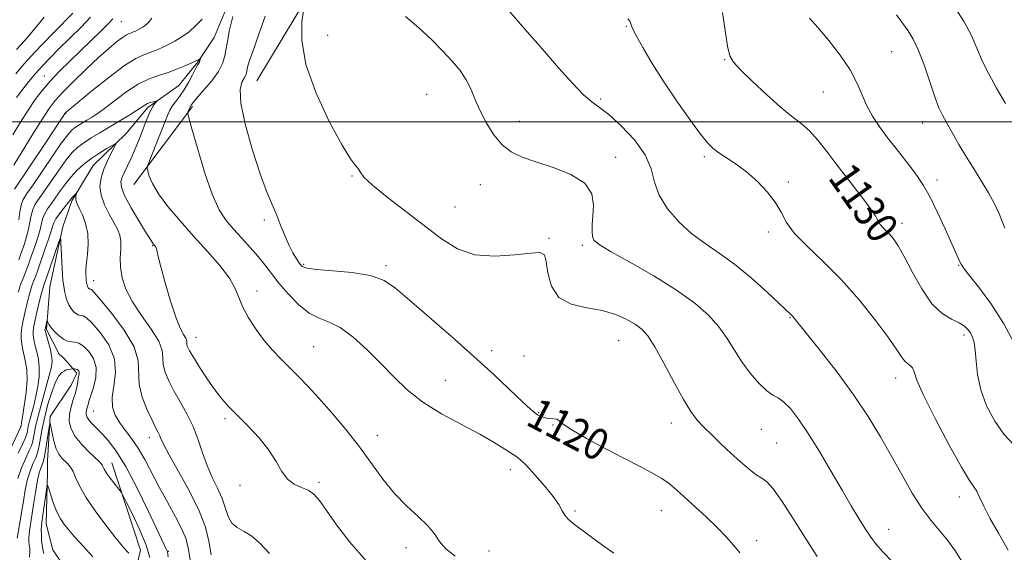
# Model space of a CAD drawing. Extents: x 2077300 to 2080200, y 297300 to 300200.
# Drawn here: x 2079229 to 2079481, y 297890 to 298026 of the extents above; entities that cross this region are included whole.
import ezdxf

# ---------------------------------------------------------------- set-up
doc = ezdxf.new("R2010")
doc.units = 0
doc.header["$MEASUREMENT"] = 0
doc.linetypes.add('rvrstm', pattern=[117.1, 50, -3.9, 0.5, -3.9, 0.5, -3.9, 0.5, -3.9, 50])
for name, color, linetype, lineweight in [('BREAKLINE DTM HARD', 7, 'Continuous', 0), ('CONTOUR INDEX', 41, 'Continuous', 13), ('CONTOUR INDEX LABEL', 244, 'Continuous', 0), ('CONTOUR INTERMEDIATE', 44, 'Continuous', 0), ('GRID LINE', 7, 'Continuous', 0), ('SPOT ELEVATION DTM', 2, 'Continuous', 13), ('STREAM - RIVER SINGLE LINE', 142, 'rvrstm', 0)]:
    doc.layers.add(name, color=color, linetype=linetype, lineweight=lineweight)
doc.styles.add('Style-WORKING', font='WORKING.shx')

msp = doc.modelspace()

# ---------------------------------------------------------------- linework, layer by layer
at = {"layer": 'BREAKLINE DTM HARD', "extrusion": (-0.0684870367422764, -0.09120958457549001, 0.993473873576869), "elevation": -168473.0994821058, "flags": 128}
msp.add_lwpolyline([(1483783.425286185, 1477197.433272517), (1483783.425286185, 1477222.595488238)], dxfattribs=at)
at = {"layer": 'BREAKLINE DTM HARD', "extrusion": (-0.06921376818715394, -0.1081965412733629, 0.9917171788114878), "elevation": -175050.4694084064, "flags": 128}
msp.add_lwpolyline([(1590991.703105336, 1360200.477502225), (1591009.901798736, 1360185.45112347), (1591015.480713375, 1360169.490462097)], dxfattribs=at)
at = {"layer": 'BREAKLINE DTM HARD'}
msp.add_polyline3d([(2079289.22, 298010.56, 1120.94), (2079305.75, 298037.97, 1122.34), (2079311.14, 298065.46, 1125.27), (2079300.93, 298098.25, 1126.09)], dxfattribs=at)
at = {"layer": 'CONTOUR INDEX', "flags": 128}
for points, elevation in [([(2079291.375, 298027.058), (2079289.712, 298022.197), (2079288.206, 298018.072), (2079287.299, 298015.444), (2079286.888, 298014.017), (2079286.61, 298012.59), (2079286.4, 298011.946), (2079285.994, 298011.21), (2079285.387, 298010.192), (2079284.955, 298008.275), (2079285.174, 298004.733), (2079286.356, 297999.197), (2079288.161, 297992.722), (2079290.086, 297986.716), (2079291.728, 297982.243), (2079293.087, 297978.979), (2079294.263, 297976.254), (2079295.345, 297973.541), (2079296.381, 297970.884), (2079297.408, 297968.471), (2079298.441, 297966.458), (2079299.402, 297964.875), (2079300.194, 297963.72), (2079300.862, 297962.968), (2079302.035, 297962.501), (2079304.489, 297962.179), (2079308.668, 297961.86), (2079313.692, 297961.393), (2079318.353, 297960.626), (2079321.822, 297959.382), (2079324.796, 297957.381), (2079328.356, 297954.322), (2079339.032, 297945.032), (2079344.84, 297939.871), (2079349.988, 297935.124), (2079357.327, 297928.143), (2079359.289, 297926.343), (2079360.421, 297925.418), (2079361.149, 297924.944), (2079361.835, 297924.576), (2079362.578, 297924.274), (2079363.414, 297924.075), (2079364.346, 297923.99), (2079365.265, 297923.924), (2079366.032, 297923.758), (2079366.65, 297923.356), (2079367.698, 297922.524), (2079369.897, 297921.054), (2079373.693, 297918.849), (2079378.431, 297916.264), (2079383.181, 297913.766), (2079387.187, 297911.716), (2079390.396, 297910.049), (2079392.928, 297908.597), (2079394.949, 297907.186), (2079396.81, 297905.623), (2079401.511, 297901.336), (2079404.372, 297898.685), (2079407.117, 297896.03), (2079409.447, 297893.595), (2079411.364, 297891.421), (2079412.947, 297889.503)], 1120), ([(2079408.49, 298028.008), (2079409.784, 298019.414), (2079410.355, 298016.946), (2079411.308, 298015.273), (2079413.127, 298013.35), (2079416.095, 298010.435), (2079419.704, 298007.002), (2079423.248, 298003.826), (2079426.18, 298001.466), (2079428.594, 297999.605), (2079430.745, 297997.707), (2079432.872, 297995.332), (2079435.16, 297992.411), (2079437.78, 297988.971), (2079443.752, 297981.341), (2079446.139, 297978.17), (2079447.57, 297976.014), (2079448.331, 297974.656), (2079448.872, 297973.728), (2079449.557, 297972.907), (2079451.323, 297971.139), (2079452.298, 297969.983), (2079453.466, 297968.241), (2079455.014, 297965.495), (2079457.065, 297961.561), (2079459.493, 297957.198), (2079462.109, 297953.397), (2079464.72, 297950.9), (2079467.112, 297949.444), (2079469.065, 297948.513), (2079470.429, 297947.675), (2079471.331, 297946.814), (2079471.965, 297945.897), (2079472.49, 297944.853), (2079472.913, 297943.46), (2079473.206, 297941.46), (2079473.397, 297938.671), (2079473.747, 297935.221), (2079474.576, 297931.318), (2079476.105, 297927.205), (2079478.175, 297923.269), (2079480.531, 297919.933), (2079485.497, 297914.683)], 1130), ([(2079227.074, 297988.874), (2079232.028, 297997.025), (2079234.361, 298000.821), (2079236.077, 298003.467), (2079237.598, 298005.456), (2079239.535, 298007.565), (2079242.307, 298010.353), (2079245.55, 298013.5), (2079248.706, 298016.468), (2079251.322, 298018.821), (2079253.349, 298020.53), (2079254.843, 298021.666), (2079255.876, 298022.321), (2079256.589, 298022.655), (2079257.142, 298022.848), (2079257.67, 298023.048), (2079258.214, 298023.288), (2079258.791, 298023.569), (2079259.413, 298023.895), (2079260.06, 298024.283), (2079260.708, 298024.75), (2079261.388, 298025.394), (2079262.358, 298026.62)], 1120), ([(2079226.229, 297916.346), (2079228.863, 297921.843), (2079228.924, 297922.122), (2079229.036, 297922.772), (2079229.294, 297924.371), (2079229.72, 297927.174), (2079230.161, 297930.609), (2079230.417, 297933.899), (2079230.349, 297936.448), (2079230.048, 297938.377), (2079229.665, 297939.992), (2079229.329, 297941.538), (2079229.083, 297943.036), (2079228.948, 297944.451), (2079228.946, 297945.793), (2079229.096, 297947.257), (2079229.419, 297949.083), (2079229.916, 297951.405), (2079230.516, 297953.92), (2079231.129, 297956.22), (2079231.685, 297957.999), (2079232.182, 297959.373), (2079232.639, 297960.56), (2079233.084, 297961.773), (2079235.005, 297967.297), (2079235.825, 297969.693), (2079236.494, 297971.746), (2079236.909, 297973.145), (2079237.259, 297974.15), (2079237.805, 297975.163), (2079238.717, 297976.469), (2079239.795, 297977.878), (2079241.704, 297980.312), (2079241.974, 297980.628), (2079242.289, 297980.955), (2079243.022, 297981.648), (2079243.06, 297981.623), (2079242.949, 297981.055), (2079242.884, 297980.581), (2079242.878, 297980.097), (2079242.986, 297979.635), (2079243.271, 297978.99), (2079243.802, 297977.9), (2079244.587, 297976.178), (2079245.403, 297973.937), (2079245.965, 297971.367), (2079246.077, 297968.667), (2079245.888, 297966.082), (2079245.634, 297963.865), (2079245.501, 297962.205), (2079245.479, 297961.04), (2079245.532, 297959.692), (2079245.562, 297959.283), (2079245.609, 297958.918), (2079245.687, 297958.524), (2079245.795, 297958.125), (2079245.932, 297957.772), (2079246.092, 297957.504), (2079246.256, 297957.319), (2079246.4, 297957.202), (2079246.509, 297957.141), (2079246.599, 297957.117), (2079246.691, 297957.109), (2079246.884, 297957), (2079247.576, 297956.29), (2079249.242, 297954.38), (2079252.098, 297950.924), (2079255.32, 297946.593), (2079257.826, 297942.307), (2079258.862, 297938.758), (2079259.127, 297932.702), (2079259.927, 297929.421), (2079261.176, 297926.193), (2079262.432, 297923.502), (2079263.346, 297921.691), (2079263.94, 297920.551), (2079264.332, 297919.734), (2079264.689, 297918.851), (2079265.375, 297917.352), (2079266.807, 297914.648), (2079269.207, 297910.402), (2079272.022, 297905.305), (2079274.507, 297900.302), (2079276.101, 297896.105), (2079276.992, 297892.496), (2079277.555, 297889.024)], 1110), ([(2079234.679, 297889.405), (2079234.572, 297889.985), (2079234.422, 297890.599), (2079234.271, 297891.471), (2079234.154, 297892.737), (2079234.083, 297894.173), (2079234.061, 297895.464), (2079234.095, 297896.429), (2079234.205, 297897.409), (2079235.363, 297905.715), (2079235.536, 297906.831), (2079235.694, 297906.915), (2079235.972, 297906.038), (2079236.473, 297904.334), (2079237.173, 297902.188), (2079238.018, 297900.044), (2079238.965, 297898.243), (2079240.032, 297896.697), (2079241.247, 297895.214), (2079242.601, 297893.668), (2079243.933, 297892.191), (2079247.28, 297888.552)], 1100)]:
    msp.add_lwpolyline(points, dxfattribs=dict(at, elevation=elevation))
at = {"layer": 'CONTOUR INTERMEDIATE', "flags": 128}
for points, elevation in [([(2079467.838, 298029.492), (2079470.359, 298025.647), (2079472.201, 298022.151), (2079473.607, 298018.908), (2079474.985, 298015.688), (2079476.669, 298012.293), (2079478.668, 298008.639), (2079480.912, 298004.672)], 1136), ([(2079227.555, 298012.29), (2079229.054, 298014.157), (2079231.219, 298016.583), (2079234.194, 298019.733), (2079237.45, 298023.093), (2079242.183, 298027.907)], 1126), ([(2079283.115, 298027.014), (2079282.655, 298025.261), (2079282.207, 298023.231), (2079281.799, 298021.046), (2079281.434, 298018.899), (2079281.068, 298016.922), (2079280.482, 298014.985), (2079279.411, 298012.897), (2079277.722, 298010.563), (2079275.799, 298008.273), (2079274.158, 298006.418), (2079273.182, 298005.277), (2079272.738, 298004.701), (2079272.437, 298004.247), (2079272.232, 298003.976), (2079272.163, 298003.86), (2079271.599, 298002.469), (2079271.572, 298002.153), (2079271.833, 298001.061), (2079272.605, 297998.257), (2079274.024, 297993.222), (2079275.862, 297987.101), (2079277.805, 297981.455), (2079279.619, 297977.46), (2079281.388, 297974.74), (2079283.277, 297972.533), (2079285.387, 297970.23), (2079287.563, 297967.833), (2079289.585, 297965.498), (2079291.322, 297963.317), (2079292.993, 297961.124), (2079294.905, 297958.69), (2079297.272, 297955.909), (2079299.929, 297953.174), (2079302.619, 297951.001), (2079305.17, 297949.693), (2079307.75, 297948.7), (2079310.612, 297947.258), (2079313.92, 297944.807), (2079317.479, 297941.594), (2079321.001, 297938.072), (2079324.323, 297934.615), (2079327.761, 297931.308), (2079331.75, 297928.159), (2079336.54, 297925.184), (2079341.624, 297922.435), (2079346.309, 297919.972), (2079350.034, 297917.853), (2079352.777, 297916.144), (2079355.843, 297914.111), (2079356.853, 297913.295), (2079358.257, 297911.901), (2079360.429, 297909.571), (2079362.932, 297906.732), (2079365.124, 297904.01), (2079366.538, 297901.897), (2079367.396, 297900.341), (2079368.093, 297899.157), (2079368.985, 297898.148), (2079370.267, 297897.077), (2079374.56, 297893.842), (2079377.494, 297891.687), (2079380.667, 297889.491)], 1118), ([(2079301.287, 298028.899), (2079300.807, 298025.692), (2079300.745, 298020.945), (2079301.816, 298014.728), (2079304.445, 298007.335), (2079307.883, 297999.956), (2079311.093, 297994.005), (2079313.265, 297990.495), (2079314.515, 297988.831), (2079315.191, 297988.017), (2079315.698, 297987.171), (2079316.682, 297985.857), (2079318.846, 297983.757), (2079322.628, 297980.689), (2079336.542, 297970.037), (2079340.612, 297967.487), (2079345.052, 297965.948), (2079350.19, 297965.555), (2079355.304, 297965.887), (2079359.409, 297966.387), (2079361.795, 297966.529), (2079362.865, 297965.928), (2079363.294, 297964.229), (2079363.727, 297961.301), (2079364.669, 297957.894), (2079366.591, 297954.98), (2079369.768, 297953.262), (2079373.702, 297952.366), (2079377.695, 297951.651), (2079381.17, 297950.618), (2079384.015, 297949.345), (2079386.233, 297948.055), (2079387.903, 297946.824), (2079389.395, 297945.144), (2079391.154, 297942.359), (2079393.476, 297938.11), (2079396.061, 297933.223), (2079398.461, 297928.819), (2079400.363, 297925.722), (2079401.994, 297923.577), (2079403.714, 297921.73), (2079405.798, 297919.663), (2079408.162, 297917.394), (2079410.637, 297915.075), (2079413.055, 297912.865), (2079415.263, 297910.954), (2079417.111, 297909.54), (2079418.543, 297908.66), (2079419.868, 297907.708), (2079421.489, 297905.916), (2079423.711, 297902.73), (2079426.454, 297898.441), (2079429.54, 297893.555), (2079432.755, 297888.583)], 1122), ([(2079327.299, 298027.053), (2079330.756, 298024.137), (2079333.959, 298021.107), (2079336.82, 298018.196), (2079339.266, 298015.577), (2079341.284, 298013.157), (2079342.879, 298010.783), (2079344.1, 298008.316), (2079345.187, 298005.674), (2079346.425, 298002.794), (2079348.033, 297999.686), (2079349.962, 297996.661), (2079352.096, 297994.109), (2079354.399, 297992.289), (2079357.146, 297990.957), (2079360.689, 297989.739), (2079365.146, 297988.307), (2079369.683, 297986.519), (2079373.23, 297984.276), (2079375.016, 297981.556), (2079375.464, 297978.651), (2079375.298, 297975.927), (2079375.122, 297973.681), (2079375.075, 297971.936), (2079375.177, 297970.642), (2079375.569, 297969.67), (2079376.868, 297968.566), (2079379.807, 297966.795), (2079384.788, 297963.999), (2079390.86, 297960.528), (2079396.74, 297956.907), (2079401.408, 297953.554), (2079404.91, 297950.446), (2079407.559, 297947.449), (2079409.663, 297944.455), (2079411.523, 297941.458), (2079413.432, 297938.475), (2079415.59, 297935.571), (2079417.807, 297933.008), (2079419.798, 297931.093), (2079421.372, 297929.983), (2079422.721, 297929.232), (2079424.133, 297928.24), (2079425.852, 297926.496), (2079427.949, 297923.826), (2079430.449, 297920.14), (2079433.322, 297915.481), (2079436.312, 297910.402), (2079439.107, 297905.586), (2079441.461, 297901.581), (2079443.383, 297898.379), (2079444.949, 297895.838), (2079446.28, 297893.78), (2079447.685, 297891.886), (2079449.517, 297889.8), (2079451.987, 297887.259)], 1124), ([(2079353.611, 298028.679), (2079357.908, 298023.8), (2079362.395, 298018.65), (2079366.508, 298013.896), (2079370.043, 298009.897), (2079372.883, 298006.936), (2079375.035, 298005.102), (2079376.995, 298003.712), (2079379.383, 298001.891), (2079382.57, 297999.004), (2079385.953, 297995.368), (2079388.682, 297991.54), (2079390.199, 297987.956), (2079391.103, 297984.56), (2079392.286, 297981.178), (2079394.425, 297977.704), (2079397.342, 297974.33), (2079400.648, 297971.314), (2079404.044, 297968.791), (2079407.608, 297966.373), (2079411.509, 297963.542), (2079415.777, 297960.002), (2079419.875, 297956.325), (2079425.973, 297950.663), (2079426.402, 297950.234), (2079426.858, 297949.697), (2079433.481, 297941.412), (2079437.797, 297935.857), (2079442.118, 297929.978), (2079445.809, 297924.449), (2079448.939, 297919.272), (2079451.75, 297914.285), (2079454.442, 297909.404), (2079457.03, 297904.861), (2079459.483, 297900.965), (2079461.785, 297897.901), (2079463.971, 297895.338), (2079466.09, 297892.817), (2079468.16, 297889.971), (2079470.074, 297886.786)], 1126), ([(2079453.021, 298027.475), (2079456.018, 298023.326), (2079457.328, 298021.192), (2079458.687, 298018.297), (2079460.172, 298014.325), (2079462.927, 298006.18), (2079463.899, 298003.61), (2079464.768, 298001.764), (2079465.816, 297999.858), (2079467.255, 297997.293), (2079469.017, 297994.205), (2079470.964, 297990.917), (2079472.959, 297987.704), (2079474.878, 297984.658), (2079476.6, 297981.821), (2079478.054, 297979.153), (2079479.376, 297976.281), (2079480.757, 297972.746)], 1134), ([(2079226.757, 297996.643), (2079228.726, 297999.903), (2079230.702, 298003.026), (2079232.532, 298005.717), (2079234.349, 298008.116), (2079236.364, 298010.467), (2079238.728, 298012.965), (2079241.368, 298015.595), (2079244.154, 298018.291), (2079249.397, 298023.344), (2079251.258, 298025.194), (2079252.375, 298026.435)], 1122), ([(2079227.19, 297982.793), (2079234.885, 297994.236), (2079240.209, 298002.231), (2079240.302, 298002.332), (2079240.534, 298002.548), (2079241.394, 298003.281), (2079243.457, 298005.005), (2079247.032, 298007.955), (2079251.347, 298011.413), (2079255.357, 298014.422), (2079258.268, 298016.267), (2079260.279, 298017.209), (2079261.838, 298017.752), (2079263.325, 298018.318), (2079264.857, 298018.994), (2079266.484, 298019.785), (2079268.236, 298020.704), (2079270.061, 298021.796), (2079271.887, 298023.114), (2079273.64, 298024.674), (2079275.24, 298026.345)], 1118), ([(2079227.701, 298018.591), (2079228.817, 298019.792), (2079230.415, 298021.575), (2079232.521, 298024.015), (2079234.841, 298026.852)], 1128), ([(2079227.719, 298006.253), (2079229.074, 298008.016), (2079230.819, 298010.233), (2079232.667, 298012.486), (2079234.427, 298014.484), (2079236.297, 298016.437), (2079238.571, 298018.684), (2079241.392, 298021.424), (2079244.3, 298024.3), (2079246.683, 298026.815)], 1124), ([(2079384.259, 298026.455), (2079384.534, 298026.183), (2079384.767, 298025.826), (2079384.941, 298025.418), (2079385.091, 298024.915), (2079385.47, 298023.957), (2079386.381, 298022.105), (2079388.058, 298019.051), (2079390.446, 298014.999), (2079393.424, 298010.285), (2079396.8, 298005.292), (2079400.123, 298000.612), (2079402.875, 297996.885), (2079404.722, 297994.54), (2079406.069, 297993.154), (2079407.506, 297992.093), (2079409.488, 297990.821), (2079411.94, 297989.194), (2079414.654, 297987.167), (2079417.409, 297984.737), (2079419.949, 297982.074), (2079422.003, 297979.393), (2079423.464, 297976.833), (2079424.873, 297974.245), (2079426.931, 297971.407), (2079430.151, 297968.113), (2079434.285, 297964.223), (2079438.894, 297959.615), (2079443.534, 297954.324), (2079447.739, 297949.027), (2079451.035, 297944.56), (2079453.109, 297941.545), (2079454.292, 297939.752), (2079455.072, 297938.734), (2079455.837, 297938.085), (2079456.563, 297937.554), (2079457.122, 297936.927), (2079457.513, 297935.903), (2079458.235, 297933.823), (2079459.913, 297929.94), (2079462.903, 297923.93), (2079466.484, 297917.169), (2079469.666, 297911.458), (2079471.704, 297908.103), (2079472.84, 297906.443), (2079473.56, 297905.323), (2079474.309, 297903.767), (2079475.357, 297901.506), (2079476.933, 297898.45), (2079479.142, 297894.589), (2079481.604, 297890.244)], 1128), ([(2079430.734, 298026.602), (2079432.906, 298024.161), (2079435.675, 298020.86), (2079438.603, 298017.086), (2079441.13, 298013.351), (2079442.867, 298010.05), (2079444.111, 298007.099), (2079445.331, 298004.298), (2079446.896, 298001.484), (2079448.773, 297998.659), (2079450.826, 297995.864), (2079452.927, 297993.143), (2079456.816, 297988.201), (2079458.436, 297986.033), (2079459.974, 297983.684), (2079461.636, 297980.685), (2079463.54, 297976.786), (2079465.464, 297972.6), (2079469.265, 297964.166), (2079469.562, 297963.545), (2079470.177, 297962.616), (2079471.563, 297960.815), (2079474.009, 297957.717), (2079477.157, 297953.444), (2079480.488, 297948.255), (2079483.605, 297942.484)], 1132), ([(2079228.306, 297974.877), (2079228.596, 297976.914), (2079228.939, 297978.686), (2079229.452, 297980.082), (2079230.366, 297981.602), (2079231.943, 297983.898), (2079236.949, 297991.253), (2079239.276, 297994.62), (2079240.821, 297996.721), (2079241.797, 297997.827), (2079242.586, 297998.459), (2079243.501, 297999.052), (2079245.763, 298000.401), (2079247.067, 298001.198), (2079248.625, 298002.237), (2079250.611, 298003.693), (2079253.124, 298005.645), (2079255.96, 298007.766), (2079258.839, 298009.634), (2079261.54, 298010.941), (2079264.079, 298011.854), (2079266.533, 298012.657), (2079268.927, 298013.559), (2079271.081, 298014.473), (2079272.763, 298015.238), (2079274.717, 298016.185), (2079274.752, 298016.17), (2079274.741, 298016.072), (2079274.709, 298015.888), (2079274.656, 298015.655), (2079274.576, 298015.42), (2079274.447, 298015.175), (2079274.177, 298014.703), (2079273.655, 298013.732), (2079272.813, 298012.101), (2079271.744, 298010.096), (2079270.582, 298008.112), (2079269.45, 298006.464), (2079268.434, 298005.134), (2079267.606, 298004.022), (2079266.989, 298002.976), (2079266.387, 298001.624), (2079261.914, 297990.461), (2079261.31, 297988.904), (2079261.152, 297988.1), (2079261.304, 297987.359), (2079261.696, 297986.101), (2079262.53, 297984.189), (2079264.074, 297981.594), (2079266.499, 297978.336), (2079269.6, 297974.619), (2079273.074, 297970.691), (2079276.601, 297966.797), (2079279.796, 297963.147), (2079282.252, 297959.946), (2079283.731, 297957.304), (2079284.663, 297954.948), (2079285.644, 297952.512), (2079287.133, 297949.737), (2079289.042, 297946.799), (2079291.149, 297943.982), (2079293.271, 297941.495), (2079295.396, 297939.25), (2079299.796, 297934.832), (2079302.268, 297932.269), (2079305.136, 297929.169), (2079308.483, 297925.39), (2079312.057, 297921.146), (2079315.522, 297916.736), (2079321.548, 297908.395), (2079324.495, 297904.752), (2079327.611, 297901.598), (2079330.596, 297898.876), (2079333.038, 297896.495), (2079334.702, 297894.364), (2079336.041, 297892.4), (2079337.679, 297890.522), (2079340.059, 297888.675)], 1116), ([(2079228.308, 297964.668), (2079228.75, 297965.879), (2079229.743, 297968.755), (2079230.321, 297970.58), (2079230.82, 297972.475), (2079231.174, 297974.3), (2079231.483, 297975.993), (2079231.894, 297977.512), (2079232.54, 297978.878), (2079233.509, 297980.361), (2079234.877, 297982.293), (2079238.622, 297987.689), (2079240.474, 297990.237), (2079242.013, 297992.116), (2079243.416, 297993.49), (2079244.951, 297994.659), (2079246.829, 297995.875), (2079249.029, 297997.2), (2079251.471, 297998.645), (2079254.036, 298000.189), (2079256.455, 298001.676), (2079258.417, 298002.917), (2079260.553, 298004.319), (2079261.232, 298004.679), (2079261.981, 298004.957), (2079262.726, 298005.17), (2079263.314, 298005.315), (2079263.629, 298005.382), (2079263.682, 298005.337), (2079263.184, 298004.757), (2079262.727, 298004.129), (2079262.196, 298003.204), (2079261.62, 298001.932), (2079260.959, 298000.275), (2079260.154, 297998.199), (2079259.175, 297995.727), (2079258.107, 297993.119), (2079257.061, 297990.694), (2079256.136, 297988.701), (2079255.37, 297987.111), (2079254.784, 297985.827), (2079254.441, 297984.685), (2079254.563, 297983.271), (2079255.411, 297981.105), (2079257.101, 297977.934), (2079259.171, 297974.412), (2079261.013, 297971.42), (2079262.166, 297969.617), (2079262.751, 297968.768), (2079263.243, 297968.177), (2079263.42, 297967.899), (2079263.568, 297967.505), (2079264.028, 297965.467), (2079264.676, 297962.861), (2079265.773, 297958.782), (2079267.134, 297954.086), (2079268.5, 297949.902), (2079269.65, 297947.094), (2079270.515, 297945.458), (2079271.063, 297944.523), (2079271.295, 297943.881), (2079271.341, 297943.369), (2079271.365, 297942.89), (2079271.533, 297942.306), (2079272.018, 297941.336), (2079272.997, 297939.66), (2079274.566, 297937.111), (2079276.494, 297934.125), (2079278.468, 297931.286), (2079280.278, 297929.006), (2079282.122, 297926.999), (2079286.981, 297922.077), (2079289.818, 297918.995), (2079292.334, 297915.847), (2079294.195, 297912.907), (2079295.651, 297910.373), (2079297.093, 297908.426), (2079298.809, 297907.158), (2079300.652, 297906.315), (2079302.367, 297905.559), (2079303.807, 297904.55), (2079305.254, 297902.945), (2079307.097, 297900.404), (2079309.661, 297896.725), (2079313.025, 297892.266), (2079317.202, 297887.524)], 1114), ([(2079228.142, 297956.383), (2079228.859, 297958.488), (2079229.563, 297960.321), (2079230.187, 297961.884), (2079230.696, 297963.221), (2079231.167, 297964.539), (2079232.374, 297968.026), (2079233.073, 297970.136), (2079233.657, 297972.111), (2079234.371, 297975.071), (2079234.85, 297976.337), (2079235.629, 297977.673), (2079236.652, 297979.119), (2079237.811, 297980.689), (2079239.021, 297982.378), (2079240.296, 297984.125), (2079241.671, 297985.853), (2079243.184, 297987.498), (2079244.864, 297989.055), (2079246.739, 297990.529), (2079248.779, 297991.907), (2079250.709, 297993.089), (2079252.199, 297993.952), (2079252.992, 297994.376), (2079253.133, 297994.25), (2079252.743, 297993.469), (2079251.96, 297991.988), (2079250.99, 297990.02), (2079250.057, 297987.841), (2079249.372, 297985.668), (2079249.092, 297983.476), (2079249.36, 297981.177), (2079250.238, 297978.74), (2079251.459, 297976.337), (2079252.673, 297974.198), (2079253.59, 297972.462), (2079254.167, 297970.931), (2079254.419, 297969.322), (2079254.399, 297967.408), (2079254.3, 297965.19), (2079254.355, 297962.728), (2079254.782, 297960.059), (2079255.745, 297957.139), (2079257.396, 297953.904), (2079259.745, 297950.366), (2079262.227, 297946.857), (2079264.138, 297943.784), (2079264.988, 297941.429), (2079265.158, 297939.554), (2079265.246, 297937.796), (2079265.741, 297935.845), (2079266.687, 297933.619), (2079268.02, 297931.092), (2079269.647, 297928.252), (2079271.364, 297925.156), (2079272.941, 297921.879), (2079274.219, 297918.5), (2079275.334, 297915.132), (2079276.496, 297911.895), (2079277.84, 297908.882), (2079279.212, 297906.079), (2079280.382, 297903.446), (2079281.936, 297898.812), (2079282.866, 297897.128), (2079284.245, 297895.992), (2079286.002, 297895.046), (2079287.986, 297893.825), (2079290.101, 297891.942), (2079292.47, 297889.333)], 1112), ([(2079228.162, 297915.074), (2079229.343, 297917.562), (2079230.021, 297919.017), (2079230.31, 297919.746), (2079230.42, 297920.234), (2079230.533, 297920.901), (2079230.729, 297921.891), (2079231.058, 297923.282), (2079232.129, 297927.296), (2079232.708, 297929.696), (2079233.193, 297932.188), (2079233.505, 297934.667), (2079233.564, 297937.03), (2079233.334, 297939.182), (2079232.933, 297941.063), (2079232.52, 297942.621), (2079232.224, 297943.83), (2079232.05, 297944.769), (2079231.972, 297945.54), (2079231.979, 297946.284), (2079232.112, 297947.287), (2079232.428, 297948.871), (2079232.949, 297951.199), (2079233.561, 297953.804), (2079234.117, 297956.057), (2079234.51, 297957.511), (2079234.801, 297958.425), (2079235.467, 297960.31), (2079238.58, 297969.268), (2079238.895, 297970.103), (2079239.028, 297970.054), (2079239.093, 297969.079), (2079239.485, 297960.849), (2079239.6, 297959.331), (2079239.795, 297957.851), (2079240.115, 297956.225), (2079240.561, 297954.58), (2079241.126, 297953.123), (2079241.786, 297952.017), (2079242.461, 297951.251), (2079243.056, 297950.772), (2079243.507, 297950.521), (2079243.877, 297950.42), (2079244.257, 297950.386), (2079244.766, 297950.284), (2079245.619, 297949.768), (2079247.06, 297948.439), (2079249.164, 297946.033), (2079251.335, 297942.834), (2079252.816, 297939.259), (2079253.093, 297935.687), (2079252.643, 297932.331), (2079252.191, 297929.362), (2079252.318, 297926.892), (2079253.022, 297924.793), (2079254.156, 297922.874), (2079255.58, 297920.949), (2079257.182, 297918.843), (2079258.857, 297916.384), (2079260.535, 297913.444), (2079264.214, 297906.386), (2079266.351, 297902.511), (2079268.424, 297898.78), (2079270.091, 297895.565), (2079271.122, 297893.016), (2079271.749, 297890.399), (2079272.32, 297886.756)], 1108), ([(2079228.032, 297908.615), (2079229.023, 297911.327), (2079230.095, 297913.802), (2079230.993, 297915.738), (2079231.534, 297916.962), (2079231.809, 297917.788), (2079231.981, 297918.657), (2079232.203, 297919.959), (2079232.585, 297921.892), (2079233.227, 297924.608), (2079234.171, 297928.109), (2079236.122, 297935.02), (2079236.667, 297937.203), (2079236.849, 297938.725), (2079236.712, 297940.16), (2079236.319, 297941.916), (2079235.817, 297943.748), (2079235.017, 297946.501), (2079234.997, 297946.628), (2079234.999, 297946.722), (2079235.028, 297946.893), (2079235.555, 297949.16), (2079235.6, 297949.185), (2079235.776, 297948.569), (2079236.066, 297947.95), (2079236.646, 297947.125), (2079237.576, 297946.13), (2079238.678, 297945.134), (2079239.711, 297944.343), (2079240.505, 297943.901), (2079241.155, 297943.723), (2079241.823, 297943.663), (2079242.648, 297943.568), (2079243.663, 297943.246), (2079244.878, 297942.498), (2079246.24, 297941.173), (2079247.439, 297939.318), (2079248.105, 297937.032), (2079247.998, 297934.462), (2079247.403, 297931.955), (2079246.739, 297929.906), (2079246.33, 297928.595), (2079245.997, 297927.311), (2079245.649, 297926.209), (2079245.523, 297925.625), (2079245.517, 297925.039), (2079245.714, 297924.398), (2079246.203, 297923.635), (2079247.046, 297922.686), (2079249.633, 297920.071), (2079251.29, 297918.253), (2079253.273, 297915.614), (2079255.709, 297911.63), (2079258.607, 297906.101), (2079261.524, 297900.116), (2079266.217, 297890.171), (2079266.338, 297889.768), (2079266.556, 297888.552)], 1106), ([(2079227.849, 297893.328), (2079228.565, 297897.234), (2079229.018, 297899.903), (2079229.476, 297902.802), (2079229.976, 297905.71), (2079230.573, 297908.403), (2079231.291, 297910.69), (2079232.027, 297912.529), (2079232.644, 297913.915), (2079233.046, 297914.907), (2079233.308, 297915.831), (2079233.543, 297917.08), (2079233.856, 297918.959), (2079234.304, 297921.432), (2079234.935, 297924.375), (2079235.769, 297927.608), (2079236.725, 297930.723), (2079237.694, 297933.255), (2079238.577, 297934.866), (2079239.324, 297935.726), (2079239.894, 297936.13), (2079240.273, 297936.335), (2079240.547, 297936.438), (2079240.831, 297936.498), (2079242.1, 297936.706), (2079242.215, 297936.713), (2079242.603, 297936.677), (2079242.912, 297936.62), (2079243.224, 297936.511), (2079243.486, 297936.335), (2079243.671, 297936.097), (2079243.76, 297935.808), (2079243.744, 297935.459), (2079243.529, 297934.279), (2079243.39, 297933.289), (2079243.177, 297932.024), (2079242.814, 297930.513), (2079242.266, 297928.8), (2079241.69, 297926.961), (2079241.285, 297925.08), (2079241.238, 297923.218), (2079241.683, 297921.33), (2079242.739, 297919.348), (2079244.42, 297917.263), (2079246.33, 297915.308), (2079248.96, 297912.856), (2079249.434, 297912.376), (2079249.643, 297912.056), (2079249.825, 297911.645), (2079250.153, 297910.996), (2079250.785, 297909.987), (2079251.798, 297908.578), (2079252.947, 297907.065), (2079253.911, 297905.825), (2079254.494, 297905.046), (2079255.013, 297904.157), (2079255.913, 297902.396), (2079257.475, 297899.269), (2079259.32, 297895.36), (2079260.904, 297891.52), (2079261.834, 297888.353)], 1104), ([(2079231.082, 297888.448), (2079231.123, 297889.82), (2079231.097, 297890.642), (2079231.029, 297891.159), (2079230.949, 297891.652), (2079230.892, 297892.352), (2079230.884, 297893.277), (2079230.955, 297894.396), (2079231.127, 297895.714), (2079231.749, 297899.621), (2079232.174, 297902.479), (2079232.64, 297905.524), (2079233.113, 297908.19), (2079233.56, 297910.052), (2079233.96, 297911.257), (2079234.294, 297912.091), (2079234.558, 297912.844), (2079234.797, 297913.811), (2079235.073, 297915.292), (2079235.421, 297917.432), (2079236.075, 297921.708), (2079236.245, 297922.733), (2079236.363, 297922.784), (2079236.529, 297921.906), (2079236.828, 297920.219), (2079237.269, 297918.152), (2079237.843, 297916.211), (2079238.534, 297914.786), (2079239.296, 297913.797), (2079240.819, 297912.348), (2079241.524, 297911.522), (2079242.188, 297910.403), (2079242.866, 297908.828), (2079243.839, 297906.672), (2079245.444, 297903.818), (2079247.852, 297900.287), (2079250.566, 297896.657), (2079252.922, 297893.645), (2079254.417, 297891.782), (2079255.193, 297890.85), (2079256.156, 297889.791), (2079256.484, 297889.409)], 1102)]:
    msp.add_lwpolyline(points, dxfattribs=dict(at, elevation=elevation))
at = {"layer": 'GRID LINE', "flags": 128}
msp.add_lwpolyline([(2077500, 298000), (2080000, 298000)], dxfattribs=at)
at = {"layer": 'SPOT ELEVATION DTM'}
for p in [(2079254.56, 298025.65, 1121.1), (2079383.87, 298024.53, 1127.9), (2079307.38, 298022.15, 1122.9), (2079363.09, 298017.94, 1126), (2079451.81, 298017.97, 1133), (2079409, 298015.99, 1129.9), (2079234.86, 298011.75, 1122.8), (2079332.74, 298007.1, 1122.9), (2079434.26, 298007.62, 1131.1), (2079377.31, 298005.84, 1126.2), (2079240.34, 298002.07, 1117.9), (2079356.43, 298000.1, 1124.9), (2079459.69, 297999.69, 1133.3), (2079381.1, 297990.91, 1124.7), (2079403.8, 297991.1, 1127.7), (2079313.62, 297986.14, 1121.9), (2079425.35, 297984.57, 1128.3), (2079463.38, 297985.14, 1132.5), (2079346.5, 297983.92, 1122.9), (2079340.01, 297978.21, 1123), (2079291.15, 297974.82, 1119.68), (2079454.43, 297974.02, 1130.5), (2079420.18, 297971.81, 1127.6), (2079364.03, 297970.18, 1122.2), (2079262.59, 297968.24, 1113.9), (2079372.58, 297968.33, 1123.7), (2079301.25, 297963.45, 1120.2), (2079322.35, 297963.14, 1120.3), (2079468.92, 297963.25, 1131.9), (2079247.47, 297959.26, 1110.64), (2079289.26, 297956.67, 1116.52), (2079425.74, 297949.84, 1125.9), (2079273.66, 297944.8, 1114.75), (2079381.86, 297943.88, 1121.1), (2079470.29, 297945.39, 1129.6), (2079303.81, 297942.35, 1116.9), (2079349.37, 297941.32, 1120.4), (2079357.69, 297939.98, 1120.6), (2079337.55, 297933.78, 1119), (2079452.79, 297934.39, 1127.4), (2079247.43, 297925.87, 1106.9), (2079281.09, 297923.95, 1113.68), (2079361.38, 297925.44, 1120.1), (2079228.78, 297921.89, 1110.1), (2079365.07, 297922.29, 1119.9), (2079395.36, 297922.81, 1121.4), (2079418.39, 297921.16, 1123.2), (2079261.75, 297919.09, 1109.4), (2079320.07, 297919.69, 1116.6), (2079422.37, 297917.72, 1122.9), (2079354.19, 297910.86, 1117.4), (2079284.95, 297906.86, 1113.6), (2079305.2, 297907.59, 1114.3), (2079469.13, 297903.82, 1127.4), (2079370.67, 297900.24, 1118.2), (2079392.85, 297900.37, 1119.2), (2079451, 297895.54, 1124.7), (2079327.42, 297890.86, 1115.5), (2079417.23, 297892.67, 1120.5), (2079266.56, 297889.95, 1106.1), (2079348.71, 297890.03, 1116.7)]:
    msp.add_point(p, dxfattribs=at)
at = {"layer": 'STREAM - RIVER SINGLE LINE'}
for points in [[(2079281.29, 298028.79, 1117.42), (2079278.35, 298021.62, 1116.87), (2079274.27, 298015.47, 1115.88), (2079269.32, 298009.33, 1114.82), (2079261.34, 298003.71, 1113.64), (2079255.75, 297996.94, 1112.38), (2079247.38, 297988.8, 1111.05), (2079241.9, 297979.76, 1109.71), (2079239.59, 297973.09, 1108.23), (2079237.25, 297962.52, 1107.28), (2079236.22, 297957.73, 1106.87), (2079235.39, 297946.77, 1105.74)], [(2079235.39, 297946.77, 1105.74), (2079238.63, 297940.45, 1105.02), (2079239.88, 297939.31, 1104.69), (2079243.13, 297935.63, 1103.71), (2079241.73, 297932.49, 1103.03), (2079236.38, 297924.46, 1102.12), (2079235.68, 297913.12, 1101.01), (2079235.66, 297910.09, 1100.22), (2079235.32, 297896.99, 1099.16), (2079237.04, 297890.3, 1098.28), (2079238.04, 297888.78, 1098.19), (2079245.28, 297877.89, 1097.67), (2079243.83, 297866.81, 1096.98), (2079237.94, 297853.23, 1095.9), (2079231.71, 297844.32, 1095.25), (2079229.9, 297837.53, 1094.25), (2079228.45, 297828.34, 1093.15)]]:
    msp.add_polyline3d(points, dxfattribs=at)

# ---------------------------------------------------------------- texts
at = {"layer": 'CONTOUR INDEX LABEL', "style": 'Style-WORKING', "width": 0.8749999999999999}
for s, rotation, p in [('1130', 305.0999988993966, (2079435.287, 297985.674, 1130)), ('1120', 332.5000002130251, (2079357.769, 297922.528, 1120))]:
    msp.add_text(s, height=8.000000000000002, rotation=rotation, dxfattribs=at).set_placement(p)

doc.saveas('drawing.dxf')
